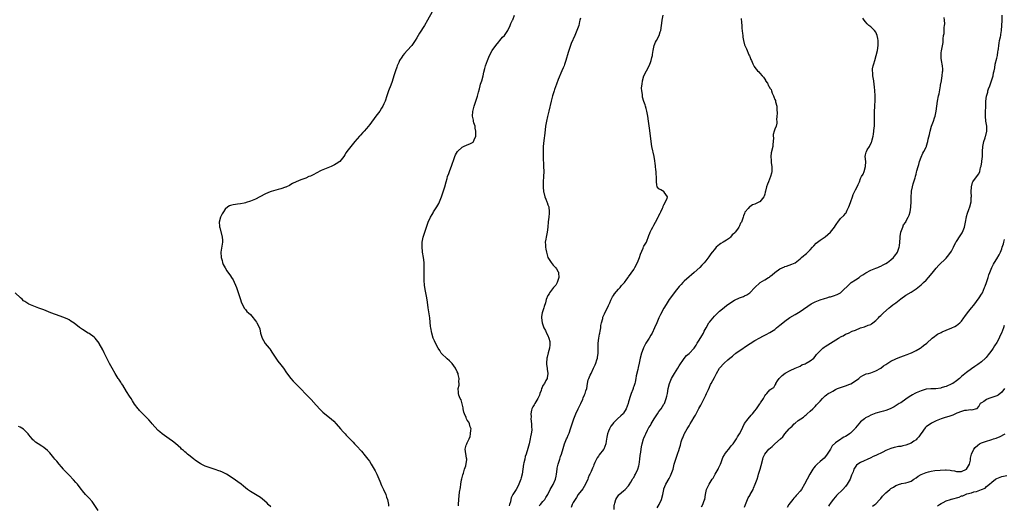
# Model space of a CAD drawing. Units: inches. Extents: x 2613000 to 2616000, y 1485000 to 1488000.
# Drawn here: x 2614117 to 2614508, y 1486439 to 1486631 of the extents above; entities that cross this region are included whole.
import ezdxf

# ---------------------------------------------------------------- set-up
doc = ezdxf.new("R2010")
doc.units = ezdxf.units.IN
doc.header["$MEASUREMENT"] = 0
doc.layers.add('LD26131485_10ft', color=80, linetype='Continuous')

msp = doc.modelspace()

# ---------------------------------------------------------------- linework, layer by layer
at = {"layer": 'LD26131485_10ft'}
for points, elevation in [([(2614281, 1486634.36), (2614279.23, 1486631), (2614278, 1486629), (2614276.06, 1486625.94), (2614275.55, 1486625), (2614275, 1486624.06), (2614274.34, 1486623), (2614273.81, 1486622.19), (2614272.95, 1486621.05), (2614271.1, 1486619), (2614270.14, 1486617.86), (2614269.4, 1486617), (2614269, 1486616.39), (2614268.13, 1486615), (2614267.79, 1486614.21), (2614267.19, 1486613), (2614267, 1486612.48), (2614266.49, 1486611), (2614266.17, 1486609.83), (2614265.89, 1486609), (2614265.21, 1486606.79), (2614264.67, 1486605.33), (2614263.76, 1486603), (2614263.04, 1486601), (2614262.35, 1486599), (2614261.82, 1486597.82), (2614261.48, 1486597), (2614261, 1486596.19), (2614260.23, 1486595), (2614259.72, 1486594.28), (2614258.75, 1486593), (2614256.31, 1486589.69), (2614255, 1486588.08), (2614254.02, 1486587), (2614253.55, 1486586.45), (2614252.59, 1486585.41), (2614252.19, 1486585), (2614250.43, 1486583), (2614248.76, 1486581), (2614247.25, 1486579), (2614247, 1486578.59), (2614246.37, 1486577.63), (2614245.99, 1486577), (2614245, 1486575.64), (2614244.36, 1486575), (2614243, 1486574.04), (2614242.28, 1486573.72), (2614241, 1486573.07), (2614239, 1486572.27), (2614237, 1486571.4), (2614235, 1486570.36), (2614234.15, 1486569.85), (2614232.77, 1486569.23), (2614232.19, 1486569), (2614231, 1486568.47), (2614229, 1486567.74), (2614227.05, 1486567), (2614225.71, 1486566.29), (2614225, 1486565.85), (2614224.45, 1486565.55), (2614223.21, 1486565), (2614223, 1486564.88), (2614222.85, 1486564.85), (2614221, 1486564.19), (2614219.96, 1486563.95), (2614217.13, 1486563.13), (2614216.75, 1486563), (2614215, 1486562.23), (2614212.68, 1486561), (2614211, 1486560.04), (2614209, 1486559.23), (2614207.27, 1486558.73), (2614207, 1486558.63), (2614206.52, 1486558.52), (2614205, 1486558.26), (2614203.86, 1486558.14), (2614203, 1486558.02), (2614202.16, 1486557.84), (2614201, 1486557.57), (2614200.61, 1486557.39), (2614200.06, 1486557), (2614199, 1486556.05), (2614198.22, 1486555), (2614197.75, 1486554.25), (2614197.08, 1486553), (2614196.57, 1486551), (2614196.67, 1486549.33), (2614196.71, 1486549), (2614196.79, 1486548.79), (2614197.77, 1486545), (2614197.83, 1486543.83), (2614197.91, 1486543), (2614197.27, 1486539), (2614197.35, 1486537), (2614197.69, 1486535.69), (2614197.9, 1486535), (2614198.21, 1486534.21), (2614198.88, 1486532.88), (2614199.65, 1486531.65), (2614201, 1486529.67), (2614201.42, 1486529), (2614202.05, 1486528.05), (2614203.42, 1486525), (2614203.87, 1486523.87), (2614205, 1486520.3), (2614205.33, 1486519.33), (2614205.91, 1486517.91), (2614206.66, 1486516.66), (2614207, 1486516.33), (2614207.58, 1486515.58), (2614208.2, 1486515), (2614209, 1486514.29), (2614210.07, 1486513), (2614210.46, 1486512.46), (2614211, 1486511.84), (2614211.31, 1486511.31), (2614211.54, 1486511), (2614212.52, 1486509), (2614212.65, 1486508.65), (2614213.02, 1486507), (2614213.59, 1486505), (2614214.09, 1486504.09), (2614214.87, 1486502.87), (2614216.43, 1486501), (2614216.67, 1486500.67), (2614217.47, 1486499.47), (2614219.02, 1486497), (2614219.84, 1486495.84), (2614221, 1486494.44), (2614222.05, 1486493), (2614223.23, 1486491.23), (2614224.96, 1486488.96), (2614225.91, 1486487.91), (2614226.79, 1486487), (2614228.8, 1486485), (2614229, 1486484.82), (2614231, 1486482.79), (2614232.6, 1486481), (2614233, 1486480.58), (2614235, 1486478.39), (2614236.66, 1486476.66), (2614237.67, 1486475.67), (2614238.41, 1486475), (2614240.94, 1486472.94), (2614242.02, 1486472.02), (2614243, 1486471), (2614244.69, 1486469), (2614245.8, 1486467.8), (2614246.48, 1486467), (2614247, 1486466.5), (2614248.4, 1486465), (2614249, 1486464.43), (2614249.69, 1486463.69), (2614250.28, 1486463), (2614251, 1486462.26), (2614253, 1486460.09), (2614253.54, 1486459.54), (2614253.98, 1486459), (2614255.55, 1486457), (2614256.16, 1486456.16), (2614256.92, 1486455), (2614258.1, 1486453), (2614258.4, 1486452.4), (2614259.05, 1486451), (2614260.25, 1486448.25), (2614261, 1486446.6), (2614261.51, 1486445.51), (2614261.79, 1486445), (2614262.66, 1486443), (2614263, 1486441.88), (2614263.29, 1486441), (2614263.61, 1486439.61), (2614263.71, 1486439), (2614263.71, 1486438.29)], 9850), ([(2614291.53, 1486438.47), (2614291.52, 1486439), (2614291.61, 1486441), (2614291.93, 1486443.93), (2614292.25, 1486445.75), (2614292.42, 1486447), (2614292.75, 1486448.75), (2614292.8, 1486449.2), (2614293.22, 1486450.78), (2614293.47, 1486451.47), (2614293.89, 1486453), (2614294.38, 1486454.38), (2614294.79, 1486456.79), (2614294.76, 1486457), (2614294.63, 1486457.37), (2614294.12, 1486461), (2614294.56, 1486462.56), (2614294.75, 1486463), (2614295, 1486463.42), (2614295.7, 1486465), (2614296.08, 1486465.92), (2614296.3, 1486467), (2614296.45, 1486468.46), (2614296.47, 1486469), (2614296.17, 1486469.83), (2614295.91, 1486471), (2614295.59, 1486471.59), (2614295, 1486472.46), (2614294.77, 1486472.77), (2614294.67, 1486473), (2614294.5, 1486473.5), (2614293.83, 1486475), (2614293.65, 1486475.65), (2614293.36, 1486477), (2614293.32, 1486477.32), (2614292.5, 1486480.5), (2614292.22, 1486481), (2614291.67, 1486482.33), (2614291.49, 1486483), (2614291.44, 1486483.44), (2614291.4, 1486485), (2614291.73, 1486486.27), (2614291.71, 1486487), (2614291.66, 1486487.66), (2614291.77, 1486489), (2614291.43, 1486490.57), (2614291.32, 1486491), (2614291, 1486491.66), (2614290.28, 1486493), (2614289, 1486494.9), (2614287.97, 1486495.97), (2614287, 1486496.8), (2614286.87, 1486496.87), (2614286.71, 1486497), (2614285, 1486498.63), (2614284.68, 1486499), (2614284.03, 1486500.03), (2614283.38, 1486501), (2614282.32, 1486503), (2614281.95, 1486503.95), (2614281.47, 1486505), (2614280.87, 1486507), (2614280.49, 1486509), (2614280.42, 1486509.58), (2614280.08, 1486513), (2614279.48, 1486517), (2614279.21, 1486519.21), (2614278.91, 1486521), (2614278.25, 1486524.25), (2614278.01, 1486526.01), (2614277.87, 1486527.87), (2614277.86, 1486529), (2614277.9, 1486530.1), (2614277.89, 1486531.89), (2614277.91, 1486533), (2614277.83, 1486535), (2614277.59, 1486537), (2614277.28, 1486539), (2614277.26, 1486539.26), (2614277.06, 1486541), (2614277.1, 1486543), (2614277.5, 1486545), (2614277.84, 1486546.16), (2614278.74, 1486549), (2614279.44, 1486551), (2614280.4, 1486553), (2614281, 1486553.99), (2614281.39, 1486554.61), (2614281.62, 1486555), (2614282.93, 1486557.07), (2614283.66, 1486558.34), (2614283.99, 1486559), (2614284.81, 1486561), (2614285.48, 1486563), (2614286.07, 1486565), (2614286.6, 1486567), (2614287, 1486568.29), (2614287.2, 1486569), (2614287.71, 1486570.29), (2614287.93, 1486571), (2614288.47, 1486572.47), (2614288.78, 1486573.22), (2614289.27, 1486574.73), (2614289.35, 1486575), (2614290.04, 1486577), (2614290.3, 1486577.7), (2614291.05, 1486579), (2614293, 1486580.75), (2614293.54, 1486581), (2614295, 1486581.57), (2614295.99, 1486582.01), (2614297, 1486582.53), (2614297.28, 1486582.73), (2614297.45, 1486583), (2614297.65, 1486583.65), (2614298.31, 1486585), (2614298.41, 1486585.59), (2614298.41, 1486587), (2614298.17, 1486588.17), (2614298.05, 1486589), (2614297.63, 1486590.37), (2614297.46, 1486591), (2614297.42, 1486591.42), (2614297.07, 1486593), (2614297.15, 1486594.85), (2614297.71, 1486597), (2614299, 1486600.96), (2614299.43, 1486602.57), (2614299.81, 1486603.81), (2614300.11, 1486605), (2614300.28, 1486605.72), (2614300.7, 1486607), (2614301.23, 1486609), (2614301.52, 1486610.48), (2614301.94, 1486611.94), (2614302.21, 1486613), (2614302.95, 1486615), (2614303.79, 1486617), (2614304.9, 1486619), (2614306.27, 1486621), (2614307.47, 1486622.53), (2614307.91, 1486623), (2614309, 1486624.25), (2614309.68, 1486625), (2614310.21, 1486625.79), (2614311.07, 1486627), (2614311.98, 1486629), (2614312.28, 1486629.72), (2614312.9, 1486631), (2614313, 1486631.23), (2614313.65, 1486633)], 9840), ([(2614339.86, 1486631.86), (2614339.68, 1486631), (2614339.53, 1486630.47), (2614339.17, 1486629), (2614338.48, 1486627), (2614337.65, 1486625), (2614336.21, 1486621.79), (2614335.91, 1486621), (2614335.23, 1486619), (2614335, 1486618.18), (2614334.03, 1486615), (2614333.51, 1486613.51), (2614333.35, 1486613), (2614333, 1486612.09), (2614332.55, 1486611), (2614331, 1486607.5), (2614330.31, 1486605.69), (2614329.62, 1486603.62), (2614329.39, 1486603), (2614328.77, 1486601), (2614328.25, 1486599), (2614327.39, 1486595), (2614326.84, 1486592.84), (2614326.41, 1486591), (2614326.07, 1486589), (2614325.73, 1486586.27), (2614325.34, 1486583.34), (2614325.12, 1486581), (2614325.06, 1486579.06), (2614325.09, 1486577), (2614325.26, 1486573), (2614325.31, 1486571), (2614325.25, 1486569), (2614325.09, 1486567), (2614325.03, 1486565), (2614325.22, 1486563), (2614325.29, 1486562.71), (2614325.74, 1486561), (2614326.13, 1486560.13), (2614326.55, 1486559), (2614326.69, 1486558.69), (2614327, 1486557.82), (2614327.27, 1486557), (2614327.51, 1486555), (2614327.5, 1486554.5), (2614327.34, 1486553), (2614327.1, 1486551.1), (2614326.95, 1486549), (2614326.72, 1486547), (2614326.26, 1486545), (2614326.15, 1486544.15), (2614325.9, 1486543), (2614326.03, 1486542.03), (2614325.96, 1486541), (2614326.2, 1486540.2), (2614326.35, 1486539), (2614327, 1486537), (2614327.72, 1486535.72), (2614328.2, 1486535), (2614329, 1486533.94), (2614329.94, 1486533), (2614330.39, 1486532.39), (2614331, 1486531.25), (2614331.12, 1486531.12), (2614331.16, 1486531), (2614331.16, 1486530.84), (2614331.34, 1486529), (2614330.66, 1486527), (2614330.08, 1486525.92), (2614329.21, 1486525), (2614327.63, 1486523), (2614327.51, 1486522.49), (2614327, 1486521.89), (2614326.73, 1486521.27), (2614326.52, 1486521), (2614326.29, 1486520.29), (2614326.03, 1486519), (2614325.54, 1486517.54), (2614325.38, 1486517), (2614324.65, 1486515), (2614324.47, 1486513.53), (2614324.39, 1486513), (2614324.72, 1486511), (2614325.41, 1486509), (2614326.02, 1486508.02), (2614326.44, 1486507), (2614327, 1486505.95), (2614327.35, 1486505), (2614327.7, 1486503.7), (2614327.77, 1486503), (2614327.68, 1486502.32), (2614327.61, 1486501), (2614327.08, 1486499.08), (2614326.63, 1486497.37), (2614326.55, 1486497), (2614326.44, 1486495), (2614326.47, 1486494.47), (2614326.66, 1486493), (2614326.66, 1486492.66), (2614326.9, 1486491), (2614326.72, 1486489.28), (2614326.64, 1486489), (2614326.17, 1486488.17), (2614325.55, 1486487), (2614325, 1486486.2), (2614324.63, 1486485.37), (2614324.48, 1486485), (2614324.24, 1486484.24), (2614323.81, 1486483), (2614323.59, 1486482.41), (2614322.97, 1486481), (2614321.79, 1486479), (2614321.51, 1486478.49), (2614321, 1486477.71), (2614320.77, 1486477.23), (2614320.62, 1486477), (2614320.47, 1486476.47), (2614320.17, 1486475), (2614320.26, 1486473.74), (2614320.25, 1486473), (2614320.48, 1486471), (2614320.47, 1486469.53), (2614320.53, 1486469), (2614320.54, 1486468.54), (2614320.35, 1486467), (2614320.11, 1486465.89), (2614319.98, 1486465), (2614319.48, 1486463), (2614319, 1486461.15), (2614318.38, 1486459), (2614317.97, 1486458.03), (2614317.8, 1486457), (2614317.48, 1486455.48), (2614317.32, 1486455), (2614316.99, 1486452.99), (2614316.69, 1486451), (2614316.37, 1486449.63), (2614316.19, 1486449), (2614315.41, 1486447), (2614315, 1486446.15), (2614314.32, 1486445), (2614313.07, 1486442.93), (2614312.39, 1486441.61), (2614312.21, 1486441), (2614312.11, 1486440.11), (2614311.78, 1486439), (2614311.57, 1486438.43)], 9830), ([(2614323.54, 1486438.46), (2614324.02, 1486439), (2614325, 1486440.13), (2614325.69, 1486441), (2614326.19, 1486441.81), (2614326.87, 1486443), (2614327.89, 1486445), (2614329.07, 1486446.93), (2614330.02, 1486449), (2614330.23, 1486450.23), (2614330.41, 1486451), (2614330.59, 1486453), (2614330.64, 1486453.36), (2614331, 1486455), (2614331.66, 1486457), (2614331.98, 1486458.02), (2614332.35, 1486459), (2614333, 1486461.26), (2614333.57, 1486463), (2614334.36, 1486465), (2614334.58, 1486465.42), (2614335, 1486466.44), (2614335.18, 1486466.82), (2614335.34, 1486467.34), (2614335.96, 1486469), (2614336.22, 1486469.77), (2614336.56, 1486471), (2614337.2, 1486473), (2614338, 1486475), (2614339.02, 1486477), (2614340, 1486479), (2614340.8, 1486480.8), (2614341, 1486481.28), (2614341.54, 1486482.46), (2614341.78, 1486483), (2614342.06, 1486484.06), (2614342.34, 1486485), (2614342.7, 1486487), (2614343, 1486488.43), (2614343.17, 1486489), (2614343.7, 1486490.3), (2614344.08, 1486491), (2614345, 1486493.06), (2614345.66, 1486494.34), (2614345.92, 1486495), (2614346.34, 1486496.34), (2614346.59, 1486497), (2614346.68, 1486497.32), (2614346.93, 1486499), (2614346.93, 1486500.93), (2614346.95, 1486501.05), (2614346.95, 1486503), (2614347.18, 1486505), (2614347.48, 1486506.52), (2614347.54, 1486507), (2614347.69, 1486507.69), (2614347.92, 1486509), (2614348.01, 1486509.99), (2614348.28, 1486511), (2614348.7, 1486512.7), (2614348.72, 1486513), (2614348.78, 1486513.22), (2614349.35, 1486514.65), (2614351, 1486517.93), (2614351.35, 1486518.65), (2614351.49, 1486519), (2614351.99, 1486519.99), (2614352.65, 1486521.35), (2614353, 1486521.88), (2614353.42, 1486522.58), (2614355, 1486524.39), (2614355.61, 1486525), (2614356.18, 1486525.82), (2614357, 1486526.58), (2614357.33, 1486527), (2614358.32, 1486528.32), (2614358.81, 1486529), (2614359, 1486529.22), (2614361, 1486532.18), (2614361.46, 1486533), (2614362.49, 1486535), (2614363, 1486536.3), (2614363.29, 1486537), (2614363.67, 1486538.33), (2614364.71, 1486540.71), (2614364.86, 1486541.14), (2614365, 1486541.43), (2614366.03, 1486543), (2614367, 1486545.64), (2614367.44, 1486546.56), (2614367.54, 1486547), (2614368.01, 1486548.01), (2614368.57, 1486549), (2614368.74, 1486549.26), (2614369, 1486549.73), (2614369.63, 1486551), (2614370.69, 1486553), (2614370.78, 1486553.22), (2614371, 1486553.59), (2614371.45, 1486554.55), (2614371.71, 1486555), (2614372.47, 1486556.47), (2614372.68, 1486557), (2614372.69, 1486557.31), (2614373, 1486557.81), (2614374.29, 1486560.29), (2614374.34, 1486561), (2614373.1, 1486562.9), (2614373.08, 1486563), (2614371.78, 1486563.78), (2614371, 1486564.16), (2614370.25, 1486565), (2614370.19, 1486565.81), (2614370, 1486567), (2614369.98, 1486567.98), (2614370.06, 1486569), (2614369.9, 1486569.9), (2614369.87, 1486571), (2614369.73, 1486571.73), (2614369.64, 1486573), (2614369.5, 1486574.5), (2614369.42, 1486575), (2614369.33, 1486575.33), (2614369.09, 1486577), (2614368.25, 1486581), (2614367.92, 1486583), (2614367.35, 1486587.35), (2614366.91, 1486591), (2614366.63, 1486593), (2614366.25, 1486595), (2614366, 1486596), (2614365.69, 1486597), (2614365.49, 1486597.49), (2614365, 1486598.85), (2614364.52, 1486600.52), (2614364.45, 1486601), (2614364.43, 1486601.57), (2614364.21, 1486603), (2614364.15, 1486604.15), (2614364.21, 1486605), (2614364.34, 1486605.66), (2614364.47, 1486607), (2614365.06, 1486609), (2614366.03, 1486611), (2614367.08, 1486613), (2614367.67, 1486614.33), (2614367.92, 1486615), (2614368.21, 1486616.21), (2614368.43, 1486617), (2614368.52, 1486617.48), (2614368.75, 1486619), (2614369.18, 1486621), (2614369.68, 1486622.32), (2614370, 1486623), (2614371.06, 1486625), (2614371.55, 1486626.45), (2614371.71, 1486627), (2614372.05, 1486629), (2614372.14, 1486629.86), (2614372.32, 1486631), (2614372.71, 1486633)], 9820), ([(2614403.67, 1486631.67), (2614403.82, 1486630.18), (2614403.85, 1486629), (2614403.9, 1486627.9), (2614404.18, 1486625.82), (2614404.24, 1486625), (2614404.32, 1486624.32), (2614404.56, 1486623), (2614405, 1486621.32), (2614405.1, 1486621), (2614405.69, 1486619.69), (2614406.72, 1486617.28), (2614406.91, 1486616.91), (2614407, 1486616.65), (2614407.52, 1486615.52), (2614407.69, 1486615), (2614408.21, 1486613.79), (2614408.59, 1486613), (2614408.75, 1486612.75), (2614409, 1486612.23), (2614410.11, 1486611), (2614410.58, 1486610.58), (2614411, 1486610.07), (2614411.95, 1486609), (2614412.5, 1486608.5), (2614413.24, 1486607.24), (2614413.33, 1486607), (2614414.08, 1486606.08), (2614414.5, 1486605), (2614414.73, 1486604.73), (2614415, 1486604.15), (2614415.5, 1486603.5), (2614415.6, 1486603), (2614415.91, 1486602.09), (2614416.45, 1486601), (2614416.62, 1486600.62), (2614417, 1486599.59), (2614417.19, 1486599.19), (2614417.27, 1486598.73), (2614417.73, 1486597), (2614417.75, 1486595.75), (2614417.94, 1486594.06), (2614417.76, 1486593), (2614417.59, 1486591.59), (2614417.76, 1486591), (2614417.83, 1486590.17), (2614417.55, 1486589), (2614417, 1486587.77), (2614416.69, 1486587), (2614416.3, 1486585.7), (2614416.32, 1486585), (2614416.42, 1486584.42), (2614416.38, 1486583), (2614416.24, 1486581.76), (2614416.21, 1486581), (2614415.57, 1486578.43), (2614415.36, 1486577), (2614415.47, 1486575.47), (2614415.47, 1486575), (2614415.54, 1486574.46), (2614415.8, 1486573), (2614415.85, 1486571.85), (2614415.81, 1486571), (2614415.61, 1486570.39), (2614415.29, 1486569), (2614414.41, 1486567), (2614414.09, 1486566.09), (2614413.68, 1486565), (2614413.29, 1486563.29), (2614413.2, 1486562.8), (2614413, 1486562.06), (2614412.75, 1486561.25), (2614412.64, 1486561), (2614411, 1486559.07), (2614410.89, 1486559), (2614409.59, 1486558.41), (2614409, 1486558.07), (2614408.17, 1486557.83), (2614407, 1486557.1), (2614406.87, 1486557), (2614406.4, 1486556.4), (2614405.21, 1486555), (2614405.14, 1486554.86), (2614405, 1486554.45), (2614404.58, 1486553.42), (2614404.42, 1486553), (2614404.13, 1486552.13), (2614403.7, 1486551), (2614403.42, 1486550.58), (2614403, 1486549.52), (2614402.77, 1486549.23), (2614402.69, 1486549), (2614402.15, 1486548.15), (2614401.3, 1486547), (2614401.15, 1486546.85), (2614401, 1486546.63), (2614400.07, 1486545.93), (2614399.42, 1486545), (2614399, 1486544.63), (2614397.85, 1486543.85), (2614396.49, 1486543), (2614395.51, 1486542.49), (2614395, 1486542.05), (2614394.39, 1486541.61), (2614393.75, 1486541), (2614393, 1486540.14), (2614392.11, 1486539), (2614391.63, 1486538.37), (2614390.84, 1486537.16), (2614389.62, 1486535.62), (2614389, 1486534.88), (2614388.05, 1486533.95), (2614387.2, 1486533), (2614385.02, 1486531), (2614383.96, 1486530.04), (2614383, 1486529.26), (2614381, 1486527.52), (2614380.46, 1486527), (2614379.77, 1486526.23), (2614379, 1486525.4), (2614377.4, 1486523.4), (2614375.54, 1486521), (2614375, 1486520.23), (2614374.25, 1486519), (2614373.28, 1486517.28), (2614373, 1486516.82), (2614371.67, 1486514.33), (2614370.99, 1486513.01), (2614370.13, 1486511), (2614369.31, 1486509), (2614368.34, 1486507), (2614367.82, 1486506.18), (2614367.13, 1486505), (2614365.83, 1486503), (2614364.85, 1486501.15), (2614364.7, 1486500.7), (2614364.05, 1486499), (2614363.53, 1486497), (2614363.11, 1486495), (2614362.72, 1486493.28), (2614362.58, 1486492.58), (2614362, 1486490), (2614361.85, 1486489), (2614361.53, 1486487.53), (2614361.4, 1486487), (2614361, 1486485.79), (2614360.78, 1486485.22), (2614360.72, 1486485), (2614360.59, 1486484.59), (2614359.97, 1486483), (2614359.72, 1486482.28), (2614359, 1486479.65), (2614358.78, 1486479), (2614358.04, 1486477), (2614357, 1486475.17), (2614356.84, 1486475), (2614355.89, 1486474.11), (2614354.57, 1486473), (2614353, 1486471.39), (2614352.68, 1486471), (2614351.99, 1486470.01), (2614351.43, 1486469), (2614351, 1486468.02), (2614350.63, 1486467), (2614350.36, 1486465.64), (2614350.09, 1486464.09), (2614349.92, 1486463), (2614349.15, 1486461), (2614349, 1486460.75), (2614347.34, 1486458.66), (2614347, 1486458.11), (2614346.53, 1486457.47), (2614346.26, 1486457), (2614345.63, 1486455.63), (2614345.21, 1486454.79), (2614345, 1486454.25), (2614344.61, 1486453.39), (2614344.11, 1486452.11), (2614343.58, 1486451), (2614343.38, 1486450.62), (2614343, 1486449.53), (2614342.79, 1486449), (2614341.9, 1486447), (2614340.84, 1486445.16), (2614339, 1486442.92), (2614338.26, 1486441.74), (2614337.73, 1486441), (2614337, 1486439.77), (2614336.61, 1486439), (2614336.18, 1486437.82)], 9810), ([(2614353.19, 1486437), (2614353.3, 1486438.7), (2614353.35, 1486439), (2614353.53, 1486439.53), (2614353.95, 1486441), (2614354.3, 1486441.7), (2614355.13, 1486442.87), (2614355.26, 1486443), (2614357, 1486444.44), (2614357.59, 1486445), (2614359, 1486446.44), (2614359.22, 1486446.78), (2614359.89, 1486447.89), (2614360.53, 1486449), (2614360.69, 1486449.31), (2614361, 1486449.75), (2614361.43, 1486450.57), (2614361.7, 1486451), (2614362.62, 1486453), (2614363, 1486454.36), (2614363.12, 1486454.88), (2614363.42, 1486457), (2614363.54, 1486458.46), (2614363.77, 1486459.77), (2614363.9, 1486461), (2614364.09, 1486461.91), (2614364.29, 1486463), (2614364.88, 1486465), (2614365, 1486465.32), (2614365.55, 1486466.45), (2614365.75, 1486467), (2614366.46, 1486468.46), (2614367, 1486469.48), (2614367.64, 1486470.36), (2614367.95, 1486471), (2614369.1, 1486473), (2614370.42, 1486475), (2614371, 1486475.82), (2614371.9, 1486477), (2614373, 1486478.74), (2614373.15, 1486479), (2614373.93, 1486481), (2614374.1, 1486481.9), (2614374.39, 1486483), (2614374.69, 1486485), (2614375.15, 1486487), (2614376.01, 1486489), (2614376.39, 1486489.61), (2614377.16, 1486491), (2614378.44, 1486493), (2614379, 1486493.93), (2614381, 1486496.86), (2614381.98, 1486498.02), (2614383, 1486498.93), (2614384.96, 1486501.04), (2614385.77, 1486502.23), (2614386.22, 1486503), (2614387, 1486504.17), (2614388.07, 1486505.93), (2614388.65, 1486507), (2614389, 1486507.73), (2614389.69, 1486509), (2614390.83, 1486511), (2614391, 1486511.24), (2614393, 1486513.66), (2614393.7, 1486514.3), (2614394.34, 1486515), (2614395, 1486515.64), (2614396.88, 1486517.12), (2614397, 1486517.23), (2614397.87, 1486517.87), (2614399.19, 1486518.81), (2614401, 1486519.99), (2614403, 1486520.96), (2614404.49, 1486521.51), (2614405, 1486521.77), (2614405.85, 1486522.15), (2614407, 1486522.94), (2614409.03, 1486525), (2614411, 1486526.85), (2614411.21, 1486527), (2614413, 1486528.07), (2614414.47, 1486529), (2614414.81, 1486529.19), (2614415, 1486529.37), (2614415.97, 1486530.03), (2614417, 1486531), (2614419, 1486532.42), (2614420.77, 1486533.23), (2614421, 1486533.36), (2614421.57, 1486533.57), (2614423.73, 1486534.27), (2614425, 1486534.86), (2614427, 1486536.44), (2614427.54, 1486537), (2614428.35, 1486537.65), (2614429, 1486538.07), (2614429.5, 1486538.5), (2614430.04, 1486539), (2614431, 1486539.94), (2614431.94, 1486541), (2614432.39, 1486541.61), (2614433.37, 1486542.63), (2614433.85, 1486543), (2614435, 1486543.82), (2614437, 1486545.18), (2614437.97, 1486546.03), (2614439.02, 1486546.98), (2614440.64, 1486549), (2614441, 1486549.7), (2614441.53, 1486550.47), (2614442.02, 1486551), (2614443, 1486552.45), (2614444.37, 1486553.63), (2614445, 1486554.35), (2614445.28, 1486554.72), (2614445.41, 1486555), (2614445.68, 1486555.68), (2614446.37, 1486557), (2614447, 1486558.72), (2614447.11, 1486559.11), (2614447.77, 1486561), (2614448.12, 1486561.88), (2614449, 1486563.83), (2614449.62, 1486565), (2614450.06, 1486565.94), (2614450.51, 1486567), (2614451, 1486568.26), (2614451.42, 1486569), (2614451.96, 1486570.04), (2614452.41, 1486571), (2614452.98, 1486573), (2614453.03, 1486575), (2614452.88, 1486577), (2614453, 1486577.68), (2614453.26, 1486578.74), (2614453.3, 1486579), (2614453.67, 1486579.67), (2614454.49, 1486581), (2614455.34, 1486582.66), (2614455.46, 1486583), (2614455.58, 1486583.58), (2614455.96, 1486585), (2614456.11, 1486585.89), (2614456.4, 1486588.4), (2614456.48, 1486589), (2614456.52, 1486589.48), (2614456.56, 1486591), (2614456.5, 1486592.5), (2614456.53, 1486593.47), (2614456.55, 1486595), (2614456.64, 1486596.64), (2614456.65, 1486597.35), (2614456.74, 1486599), (2614456.79, 1486600.79), (2614456.75, 1486601.25), (2614456.7, 1486603), (2614456.58, 1486604.58), (2614456.42, 1486605.58), (2614456.24, 1486607), (2614455.86, 1486609), (2614455.84, 1486610.16), (2614455.73, 1486611), (2614455.78, 1486611.78), (2614456.05, 1486613), (2614456.31, 1486613.69), (2614456.63, 1486615), (2614457.24, 1486617), (2614457.7, 1486619), (2614457.94, 1486621), (2614457.97, 1486622.03), (2614457.94, 1486623), (2614457.83, 1486623.83), (2614457.63, 1486625), (2614457, 1486626.26), (2614456.48, 1486627), (2614455.71, 1486627.71), (2614455, 1486628.4), (2614454.63, 1486628.63), (2614454.26, 1486629), (2614453.59, 1486629.59), (2614453, 1486630.33), (2614452.37, 1486631), (2614451.83, 1486631.83)], 9800), ([(2614370.31, 1486437.69), (2614371.11, 1486439), (2614372.05, 1486441), (2614372.57, 1486443), (2614372.92, 1486445), (2614373, 1486445.23), (2614373.69, 1486447), (2614375, 1486449.35), (2614375.62, 1486450.38), (2614375.92, 1486451), (2614376.4, 1486452.4), (2614376.63, 1486453), (2614377.1, 1486455), (2614377.67, 1486457), (2614378.41, 1486459), (2614379, 1486460.78), (2614379.09, 1486461), (2614379.52, 1486462.48), (2614379.85, 1486463.85), (2614380.23, 1486465), (2614380.5, 1486465.5), (2614381, 1486466.87), (2614381.11, 1486467.11), (2614382.23, 1486469), (2614383, 1486470.19), (2614383.33, 1486470.67), (2614383.45, 1486471), (2614384.05, 1486472.05), (2614385, 1486473.63), (2614385.53, 1486474.47), (2614385.78, 1486475), (2614386.9, 1486477.1), (2614387.63, 1486478.37), (2614388.95, 1486481), (2614389.6, 1486482.4), (2614389.92, 1486483), (2614390.66, 1486484.66), (2614391, 1486485.54), (2614391.48, 1486486.52), (2614391.78, 1486487), (2614393, 1486489.42), (2614393.83, 1486491), (2614395.06, 1486493), (2614396.86, 1486495), (2614398.32, 1486496.32), (2614399.1, 1486497), (2614400.21, 1486497.79), (2614401, 1486498.59), (2614401.26, 1486498.74), (2614401.55, 1486499), (2614404.38, 1486501), (2614404.77, 1486501.23), (2614405, 1486501.4), (2614407.15, 1486502.85), (2614409, 1486503.97), (2614411, 1486505.08), (2614412.25, 1486505.75), (2614413, 1486506.1), (2614413.58, 1486506.42), (2614415, 1486507.15), (2614417, 1486508.45), (2614417.68, 1486509), (2614419, 1486510.1), (2614419.51, 1486510.49), (2614421, 1486511.74), (2614422.9, 1486513.1), (2614425, 1486514.36), (2614427, 1486515.59), (2614431.45, 1486518.55), (2614432.22, 1486519), (2614433, 1486519.4), (2614433.58, 1486519.58), (2614435, 1486520.15), (2614436.65, 1486520.65), (2614437.63, 1486521), (2614438.67, 1486521.33), (2614439, 1486521.4), (2614440.23, 1486521.77), (2614441.71, 1486522.29), (2614443, 1486523), (2614447, 1486526.78), (2614447.31, 1486527), (2614449, 1486528.13), (2614450.37, 1486529), (2614451, 1486529.5), (2614451.9, 1486530.1), (2614453.07, 1486530.93), (2614455, 1486531.94), (2614456.45, 1486532.45), (2614457, 1486532.68), (2614457.86, 1486533), (2614458.61, 1486533.39), (2614459, 1486533.52), (2614459.95, 1486534.05), (2614461, 1486534.53), (2614461.69, 1486535), (2614463, 1486536.05), (2614464.04, 1486537), (2614464.5, 1486537.5), (2614465, 1486538.07), (2614465.4, 1486538.6), (2614465.66, 1486539), (2614465.89, 1486539.89), (2614466.31, 1486541), (2614466.41, 1486541.59), (2614466.66, 1486544.66), (2614466.67, 1486545.33), (2614467.01, 1486547), (2614467.73, 1486549), (2614468.05, 1486549.95), (2614468.9, 1486551), (2614469, 1486551.17), (2614469.9, 1486553), (2614470.21, 1486553.79), (2614470.62, 1486555), (2614470.91, 1486556.91), (2614470.93, 1486557), (2614471.01, 1486559.01), (2614471.06, 1486561), (2614471.16, 1486562.84), (2614471.26, 1486563.26), (2614471.56, 1486565), (2614471.88, 1486566.12), (2614472.16, 1486567), (2614472.6, 1486568.6), (2614472.73, 1486569), (2614472.81, 1486569.19), (2614473, 1486570.01), (2614473.24, 1486570.76), (2614473.35, 1486571.35), (2614473.86, 1486573), (2614474.15, 1486573.85), (2614474.43, 1486575), (2614475, 1486576.73), (2614475.69, 1486578.31), (2614476.14, 1486579), (2614477, 1486580.65), (2614477.15, 1486581), (2614477.19, 1486581.19), (2614477.74, 1486583), (2614477.87, 1486583.87), (2614478.34, 1486585.66), (2614478.6, 1486587), (2614479.18, 1486589), (2614479.62, 1486590.38), (2614479.89, 1486591), (2614480.36, 1486592.36), (2614480.55, 1486593), (2614480.95, 1486595), (2614481.22, 1486597), (2614481.53, 1486599), (2614481.93, 1486601), (2614482.15, 1486601.85), (2614482.74, 1486605), (2614482.76, 1486605.24), (2614483.05, 1486606.95), (2614483.09, 1486607.09), (2614483.38, 1486609), (2614483.46, 1486610.54), (2614483.61, 1486611), (2614483.62, 1486611.62), (2614483.48, 1486613), (2614483.1, 1486615), (2614483, 1486616.02), (2614482.94, 1486617), (2614483, 1486618.11), (2614483.07, 1486618.93), (2614483.74, 1486622.26), (2614483.79, 1486623), (2614483.7, 1486623.7), (2614483.95, 1486625), (2614484.2, 1486625.8), (2614484.13, 1486627), (2614484.13, 1486628.13), (2614484.3, 1486629), (2614484.37, 1486629.63), (2614484.34, 1486631), (2614484.18, 1486632.18)], 9790), ([(2614387.87, 1486438.13), (2614388.41, 1486439), (2614389, 1486440.59), (2614389.15, 1486441), (2614389.47, 1486443), (2614389.67, 1486443.67), (2614389.94, 1486445), (2614390.95, 1486447), (2614392.14, 1486449), (2614392.5, 1486449.5), (2614393.22, 1486450.78), (2614393.32, 1486451), (2614394.44, 1486453), (2614394.6, 1486453.4), (2614395.39, 1486455), (2614395.67, 1486455.67), (2614396.38, 1486457.62), (2614397, 1486458.64), (2614397.17, 1486459), (2614397.84, 1486459.84), (2614398.73, 1486461), (2614399, 1486461.28), (2614399.72, 1486462.28), (2614400.4, 1486463), (2614401, 1486463.81), (2614401.84, 1486465), (2614402.17, 1486465.83), (2614403, 1486467), (2614404, 1486469), (2614404.28, 1486469.72), (2614405, 1486471.1), (2614406.36, 1486473), (2614407.62, 1486474.38), (2614408.08, 1486475), (2614409, 1486476.18), (2614409.7, 1486477), (2614410.28, 1486477.72), (2614411, 1486478.87), (2614411.14, 1486479), (2614411.36, 1486479.36), (2614412.48, 1486481), (2614412.67, 1486481.33), (2614413, 1486482.11), (2614413.43, 1486482.57), (2614413.77, 1486483), (2614415, 1486484.41), (2614415.85, 1486485), (2614416.58, 1486485.42), (2614417, 1486486.25), (2614417.32, 1486486.68), (2614417.41, 1486487), (2614418.03, 1486488.03), (2614418.7, 1486489), (2614418.87, 1486489.13), (2614419.9, 1486490.1), (2614421.02, 1486491.02), (2614423, 1486492.08), (2614425, 1486493.02), (2614426.38, 1486493.62), (2614427, 1486493.92), (2614427.68, 1486494.32), (2614429, 1486494.82), (2614429.39, 1486495), (2614431, 1486496.03), (2614432.41, 1486497), (2614433, 1486497.66), (2614433.47, 1486498.53), (2614435, 1486500), (2614436, 1486501), (2614436.6, 1486501.4), (2614437, 1486501.62), (2614439.01, 1486503), (2614442.19, 1486505), (2614442.72, 1486505.28), (2614443, 1486505.47), (2614444.07, 1486505.93), (2614445, 1486506.5), (2614445.37, 1486506.63), (2614446.15, 1486507), (2614447.69, 1486507.69), (2614449, 1486508.19), (2614451, 1486509.02), (2614452.53, 1486509.47), (2614454.05, 1486510.05), (2614455, 1486510.44), (2614455.31, 1486510.69), (2614455.85, 1486511), (2614457, 1486511.94), (2614458.06, 1486513), (2614458.51, 1486513.49), (2614459, 1486513.9), (2614459.53, 1486514.47), (2614460.1, 1486515), (2614462.36, 1486517), (2614463, 1486517.5), (2614463.82, 1486518.18), (2614464.99, 1486519), (2614467, 1486520.59), (2614469, 1486522.03), (2614471, 1486523.23), (2614473, 1486524.5), (2614475, 1486526.06), (2614475.98, 1486527), (2614477, 1486528.02), (2614477.88, 1486529), (2614479.33, 1486530.67), (2614481, 1486532.7), (2614482.1, 1486533.9), (2614485, 1486536.74), (2614486.03, 1486537.97), (2614487, 1486539.49), (2614487.81, 1486541), (2614488.83, 1486543), (2614489, 1486543.29), (2614490.49, 1486545.51), (2614491, 1486546.36), (2614491.28, 1486546.72), (2614491.43, 1486547), (2614491.69, 1486547.69), (2614492.26, 1486549), (2614492.64, 1486551), (2614492.96, 1486553.04), (2614493, 1486553.2), (2614493.41, 1486554.59), (2614493.98, 1486555.98), (2614494.36, 1486557), (2614494.85, 1486559), (2614494.92, 1486560.92), (2614494.94, 1486561.06), (2614494.91, 1486563), (2614494.98, 1486565), (2614495.34, 1486566.66), (2614495.57, 1486567), (2614497, 1486568.97), (2614497.93, 1486570.07), (2614498.3, 1486571), (2614498.62, 1486572.62), (2614498.85, 1486573.15), (2614499.12, 1486574.88), (2614499.12, 1486575.12), (2614499.3, 1486577), (2614499.36, 1486578.64), (2614499.34, 1486579), (2614499.5, 1486581), (2614499.75, 1486582.25), (2614499.95, 1486583), (2614500.4, 1486584.4), (2614500.56, 1486585), (2614500.62, 1486585.38), (2614501.02, 1486587), (2614501.05, 1486589.05), (2614500.74, 1486591), (2614500.5, 1486593), (2614500.55, 1486593.45), (2614500.57, 1486595), (2614500.62, 1486596.62), (2614500.71, 1486597.29), (2614500.71, 1486599), (2614500.93, 1486600.93), (2614501.45, 1486602.55), (2614501.53, 1486603), (2614501.8, 1486603.8), (2614502.27, 1486605), (2614502.97, 1486607), (2614503.54, 1486609), (2614503.78, 1486610.22), (2614503.98, 1486611), (2614504.22, 1486612.22), (2614504.45, 1486613.55), (2614505, 1486615.94), (2614505.26, 1486617), (2614505.49, 1486618.51), (2614505.63, 1486619), (2614505.74, 1486619.74), (2614505.87, 1486621), (2614506, 1486622), (2614506.16, 1486623), (2614506.49, 1486624.49), (2614506.59, 1486625), (2614506.64, 1486625.36), (2614506.95, 1486627), (2614507.07, 1486629), (2614507.13, 1486630.87), (2614507.16, 1486631.16), (2614507.22, 1486633)], 9780), ([(2614405, 1486437.97), (2614405.34, 1486439), (2614405.62, 1486439.62), (2614406.11, 1486441), (2614406.4, 1486441.6), (2614407, 1486442.6), (2614407.14, 1486442.86), (2614407.23, 1486443), (2614408.36, 1486445), (2614408.58, 1486445.42), (2614409.23, 1486447), (2614409.93, 1486449), (2614410.37, 1486450.37), (2614410.54, 1486451), (2614411.15, 1486453), (2614411.56, 1486454.44), (2614412.19, 1486457), (2614412.41, 1486457.59), (2614412.99, 1486459), (2614414.64, 1486461), (2614415.99, 1486462.01), (2614416.94, 1486463), (2614419.18, 1486465), (2614420.17, 1486465.83), (2614421, 1486466.98), (2614422.7, 1486469), (2614423, 1486469.4), (2614423.89, 1486470.11), (2614424.68, 1486471), (2614425, 1486471.31), (2614426.25, 1486472.25), (2614427.28, 1486473), (2614428.31, 1486473.69), (2614429, 1486474.26), (2614429.38, 1486474.62), (2614429.85, 1486475), (2614431, 1486476.07), (2614432.08, 1486477), (2614432.53, 1486477.47), (2614433, 1486477.91), (2614433.53, 1486478.47), (2614434.09, 1486479), (2614435, 1486480.02), (2614435.85, 1486481), (2614436.43, 1486481.57), (2614437, 1486482.07), (2614437.51, 1486482.49), (2614438.2, 1486483), (2614439, 1486483.47), (2614439.98, 1486483.98), (2614441, 1486484.54), (2614441.89, 1486485), (2614442.68, 1486485.32), (2614443, 1486485.4), (2614445, 1486486.05), (2614446.72, 1486486.72), (2614447.14, 1486486.86), (2614449, 1486488.01), (2614450.26, 1486489), (2614451, 1486489.64), (2614451.86, 1486490.14), (2614453, 1486490.66), (2614453.25, 1486490.75), (2614454.17, 1486491), (2614455, 1486491.21), (2614457, 1486491.94), (2614459, 1486493.11), (2614460.06, 1486493.93), (2614461, 1486494.58), (2614463, 1486495.88), (2614465, 1486496.82), (2614466.6, 1486497.39), (2614467, 1486497.6), (2614468.07, 1486497.93), (2614469.48, 1486498.52), (2614470.82, 1486499), (2614471.15, 1486499.15), (2614473, 1486500.08), (2614474.69, 1486501), (2614475, 1486501.22), (2614475.98, 1486502.02), (2614477.23, 1486503), (2614479.45, 1486505), (2614480.34, 1486505.66), (2614481, 1486506.1), (2614481.51, 1486506.49), (2614483, 1486507.26), (2614483.41, 1486507.41), (2614485, 1486508.11), (2614487.19, 1486509), (2614488.39, 1486509.61), (2614489, 1486509.99), (2614490.34, 1486511), (2614491, 1486511.73), (2614491.91, 1486513), (2614492.39, 1486513.61), (2614493.36, 1486515), (2614495.01, 1486517), (2614495.94, 1486518.06), (2614497, 1486519.45), (2614498.1, 1486521), (2614499, 1486522.43), (2614499.31, 1486523), (2614500.2, 1486525), (2614500.36, 1486525.64), (2614500.93, 1486527), (2614501.58, 1486529), (2614501.9, 1486530.1), (2614502.3, 1486531), (2614503.08, 1486533), (2614503.71, 1486534.29), (2614504.11, 1486535), (2614505, 1486536.42), (2614506.01, 1486537.99), (2614506.46, 1486539), (2614507, 1486540.39), (2614507.19, 1486541), (2614507.67, 1486542.33), (2614507.8, 1486543), (2614508.08, 1486544.08)], 9770), ([(2614217, 1486438.03), (2614216.05, 1486439), (2614215.55, 1486439.55), (2614214.52, 1486440.52), (2614213, 1486441.78), (2614211, 1486442.99), (2614209, 1486444.15), (2614207.79, 1486445), (2614207, 1486445.6), (2614206.26, 1486446.26), (2614205.3, 1486447), (2614203.98, 1486447.98), (2614203, 1486448.64), (2614202.52, 1486449), (2614199.43, 1486451), (2614199, 1486451.25), (2614197.82, 1486451.82), (2614197, 1486452.18), (2614196.4, 1486452.4), (2614195, 1486452.88), (2614193, 1486453.5), (2614192.19, 1486453.81), (2614191, 1486454.23), (2614190.45, 1486454.45), (2614189.37, 1486455), (2614189, 1486455.22), (2614187.96, 1486455.96), (2614187, 1486456.61), (2614186.79, 1486456.79), (2614186.51, 1486457), (2614185, 1486458.22), (2614183.99, 1486459), (2614183.47, 1486459.47), (2614183, 1486459.84), (2614182.4, 1486460.4), (2614181.66, 1486461), (2614181.33, 1486461.33), (2614179.21, 1486463.21), (2614178.1, 1486464.1), (2614176.78, 1486465), (2614173.95, 1486467), (2614173, 1486467.76), (2614172.37, 1486468.37), (2614171, 1486469.82), (2614170, 1486471), (2614169.56, 1486471.56), (2614168.6, 1486472.6), (2614167, 1486474.25), (2614165.61, 1486475.61), (2614165, 1486476.25), (2614164.65, 1486476.65), (2614164.37, 1486477), (2614163, 1486478.78), (2614162.12, 1486480.12), (2614161.59, 1486481), (2614161, 1486481.91), (2614159.85, 1486483.85), (2614158.31, 1486486.31), (2614157.82, 1486487), (2614157.51, 1486487.51), (2614156.7, 1486488.7), (2614156.47, 1486489), (2614155.24, 1486491), (2614154.07, 1486493), (2614153, 1486494.9), (2614151.98, 1486497), (2614151, 1486499.1), (2614150.35, 1486500.35), (2614149, 1486502.86), (2614148.91, 1486503), (2614147.31, 1486505), (2614147, 1486505.3), (2614145, 1486506.75), (2614144.62, 1486507), (2614143.58, 1486507.58), (2614143, 1486507.98), (2614142.37, 1486508.37), (2614141.19, 1486509.19), (2614139, 1486510.85), (2614137.76, 1486511.76), (2614137, 1486512.27), (2614136.53, 1486512.53), (2614135, 1486513.18), (2614131.7, 1486514.3), (2614129.77, 1486515), (2614127, 1486516.16), (2614125, 1486516.91), (2614123, 1486517.63), (2614121, 1486518.5), (2614120.2, 1486519), (2614119.48, 1486519.48), (2614119, 1486519.81), (2614118.39, 1486520.39), (2614117.79, 1486521), (2614115.7, 1486523)], 9860), ([(2614508.02, 1486509.98), (2614507.68, 1486509), (2614506.92, 1486507), (2614506.27, 1486505.73), (2614505.94, 1486505), (2614505, 1486503.22), (2614504.14, 1486501.86), (2614503.56, 1486501), (2614503, 1486500.24), (2614502.14, 1486499), (2614501.66, 1486498.34), (2614500.75, 1486497.25), (2614500.51, 1486497), (2614499, 1486495.6), (2614497.51, 1486494.49), (2614496.3, 1486493.7), (2614495, 1486492.77), (2614493, 1486491.31), (2614491.73, 1486490.27), (2614491, 1486489.72), (2614490.27, 1486489), (2614489, 1486488.05), (2614487.54, 1486487), (2614487.21, 1486486.79), (2614485, 1486485.83), (2614484.35, 1486485.65), (2614483, 1486485.2), (2614482.82, 1486485.18), (2614480.88, 1486484.88), (2614479, 1486484.89), (2614478.86, 1486484.86), (2614477, 1486484.75), (2614476.62, 1486484.62), (2614475, 1486484.14), (2614473, 1486483.25), (2614472.5, 1486483), (2614471.53, 1486482.47), (2614470.32, 1486481.68), (2614469, 1486480.72), (2614467, 1486479.36), (2614466.33, 1486479), (2614465.49, 1486478.51), (2614464.27, 1486477.73), (2614462.78, 1486477), (2614461, 1486476.27), (2614460.04, 1486476.04), (2614459, 1486475.7), (2614457, 1486475.17), (2614455, 1486474.38), (2614454.08, 1486473.92), (2614453, 1486473.33), (2614452.79, 1486473.21), (2614452.51, 1486473), (2614451, 1486471.72), (2614449, 1486469.4), (2614448.82, 1486469.18), (2614448.69, 1486469), (2614447, 1486467.3), (2614446.64, 1486467), (2614445.63, 1486466.37), (2614445, 1486465.95), (2614444.32, 1486465.68), (2614443.27, 1486465), (2614443, 1486464.84), (2614442.41, 1486464.41), (2614441, 1486463.5), (2614439.74, 1486462.26), (2614439.01, 1486461), (2614437.77, 1486459), (2614437.5, 1486458.5), (2614436.56, 1486457.44), (2614435, 1486456.05), (2614433.74, 1486455), (2614433, 1486454.15), (2614432.48, 1486453.52), (2614432.09, 1486453), (2614430.88, 1486451), (2614428.76, 1486447), (2614427.52, 1486445), (2614427, 1486444.34), (2614425.88, 1486443), (2614425.41, 1486442.59), (2614425, 1486442.05), (2614424.46, 1486441.54), (2614424.07, 1486441), (2614423, 1486439.7), (2614422.49, 1486439), (2614421.85, 1486437.85)], 9760), ([(2614508.05, 1486485), (2614507, 1486483.5), (2614505.61, 1486482.39), (2614505, 1486482.1), (2614504.21, 1486481.79), (2614501.89, 1486481), (2614501, 1486480.6), (2614499.9, 1486479.9), (2614499, 1486479.37), (2614498.42, 1486479), (2614497.96, 1486478.04), (2614497.01, 1486477), (2614497, 1486476.95), (2614496.99, 1486476.99), (2614495, 1486476.38), (2614494.59, 1486476.59), (2614493, 1486476.29), (2614492.21, 1486476.21), (2614491, 1486475.82), (2614489.16, 1486475.16), (2614487.54, 1486474.46), (2614486.07, 1486473.93), (2614484.55, 1486473.45), (2614483, 1486473), (2614481, 1486472.15), (2614479.36, 1486471.36), (2614479, 1486471.17), (2614478.73, 1486471), (2614477, 1486469.81), (2614476.57, 1486469.43), (2614475, 1486467.19), (2614474.9, 1486467), (2614474.11, 1486465.89), (2614473.35, 1486465), (2614473, 1486464.69), (2614472.09, 1486464.09), (2614471, 1486463.33), (2614469, 1486462.48), (2614467.78, 1486462.22), (2614467, 1486462), (2614466.06, 1486461.94), (2614465, 1486461.69), (2614464.37, 1486461.63), (2614463, 1486461.24), (2614462.33, 1486461), (2614461, 1486460.42), (2614459.81, 1486459.81), (2614457, 1486458.42), (2614456.02, 1486457.98), (2614455, 1486457.47), (2614451, 1486455.64), (2614449.95, 1486455), (2614449.41, 1486454.59), (2614448.54, 1486453.46), (2614448.34, 1486453), (2614447.99, 1486451.99), (2614447.41, 1486450.59), (2614446.8, 1486449), (2614445.69, 1486447), (2614445, 1486446.12), (2614444, 1486445), (2614441.48, 1486442.52), (2614441, 1486442.01), (2614440.13, 1486441), (2614439, 1486439.47), (2614438.7, 1486439), (2614438.3, 1486438.3)], 9750), ([(2614148.58, 1486436.58), (2614147, 1486438.97), (2614146.14, 1486440.14), (2614145, 1486441.49), (2614143.6, 1486443), (2614142.4, 1486444.4), (2614141.9, 1486445), (2614141, 1486446.18), (2614140.33, 1486447), (2614139.76, 1486447.76), (2614138.83, 1486448.83), (2614137, 1486450.69), (2614135.88, 1486451.88), (2614135, 1486452.76), (2614134.78, 1486453), (2614133.96, 1486453.96), (2614133.04, 1486455), (2614132.14, 1486456.14), (2614131.42, 1486457), (2614131, 1486457.55), (2614129.43, 1486459.43), (2614128.43, 1486460.43), (2614127, 1486461.57), (2614126.17, 1486462.17), (2614124.82, 1486463), (2614123.74, 1486463.74), (2614123, 1486464.32), (2614122.64, 1486464.64), (2614122.35, 1486465), (2614121, 1486466.6), (2614120.74, 1486467), (2614119.92, 1486467.92), (2614118.92, 1486468.92), (2614117.63, 1486469.63), (2614117, 1486469.91)], 9870), ([(2614455.69, 1486438.31), (2614456.64, 1486439), (2614457, 1486439.31), (2614458.63, 1486441), (2614459, 1486441.41), (2614459.69, 1486442.31), (2614460.33, 1486443), (2614461, 1486443.65), (2614462.58, 1486445), (2614463, 1486445.32), (2614464.07, 1486445.93), (2614465, 1486446.53), (2614465.38, 1486446.62), (2614466.37, 1486447), (2614467, 1486447.2), (2614467.27, 1486447.27), (2614469, 1486447.53), (2614469.86, 1486447.86), (2614471, 1486448.19), (2614472.14, 1486449), (2614473, 1486449.55), (2614473.79, 1486450.21), (2614475.05, 1486450.95), (2614477, 1486451.75), (2614477.93, 1486451.93), (2614479, 1486452.23), (2614480.42, 1486452.42), (2614482.63, 1486452.63), (2614484.7, 1486452.7), (2614485, 1486452.73), (2614486.56, 1486452.56), (2614487, 1486452.53), (2614488.31, 1486452.31), (2614489, 1486452.13), (2614490.14, 1486452.14), (2614491, 1486452.05), (2614493, 1486453), (2614494.19, 1486455), (2614494.56, 1486456.56), (2614494.64, 1486457), (2614494.66, 1486457.34), (2614494.96, 1486459), (2614495.92, 1486461), (2614496.4, 1486461.6), (2614497.46, 1486462.54), (2614498.13, 1486463), (2614499, 1486463.45), (2614501, 1486464.14), (2614502.65, 1486464.65), (2614503, 1486464.73), (2614503.73, 1486465), (2614504.74, 1486465.26), (2614505, 1486465.39), (2614506.15, 1486465.85), (2614508.38, 1486467)], 9740), ([(2614481.53, 1486438.47), (2614482.26, 1486439), (2614483, 1486439.45), (2614483.75, 1486439.75), (2614485, 1486440.43), (2614486.65, 1486441), (2614486.93, 1486441.07), (2614487, 1486441.08), (2614490.04, 1486441.96), (2614491, 1486442.38), (2614491.5, 1486442.5), (2614492.61, 1486443), (2614493.18, 1486443.18), (2614495, 1486443.65), (2614495.96, 1486443.96), (2614497, 1486444.17), (2614498.92, 1486444.92), (2614499, 1486444.93), (2614500.46, 1486445.54), (2614501, 1486446.09), (2614502.12, 1486447), (2614503, 1486447.92), (2614504.49, 1486449), (2614504.79, 1486449.21), (2614505, 1486449.31), (2614507, 1486450.04), (2614509, 1486450.52)], 9730)]:
    msp.add_lwpolyline(points, dxfattribs=dict(at, elevation=elevation))

doc.saveas('drawing.dxf')
